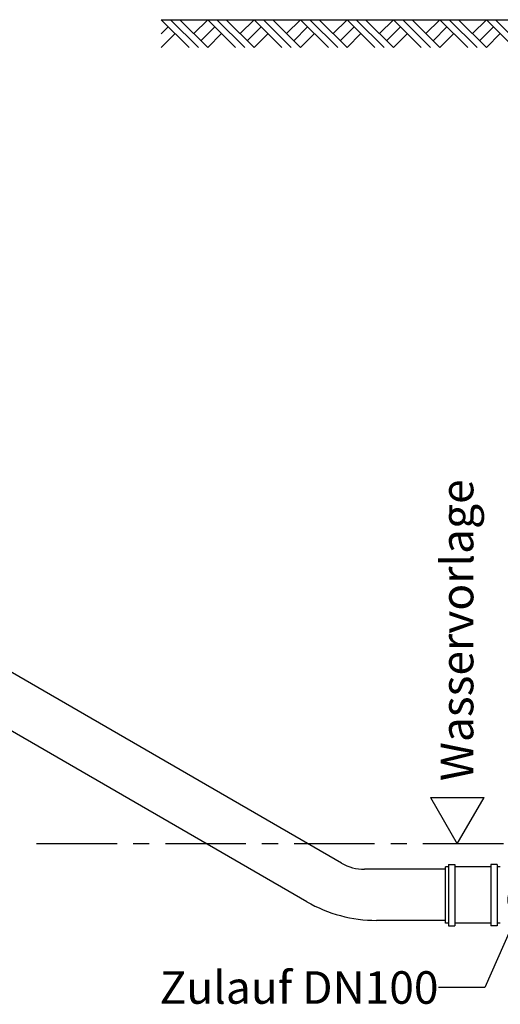
# Model space of a CAD drawing. Units: millimetres. Extents: x 0 to 420, y 0 to 297.
# Drawn here: x 141 to 193, y 108 to 214 of the extents above; entities that cross this region are included whole.
import ezdxf

# ---------------------------------------------------------------- set-up
doc = ezdxf.new("R2010")
doc.units = ezdxf.units.MM
doc.header["$LTSCALE"] = 23.1
doc.linetypes.add('CENTER', pattern=[0.6, 0.375, -0.075, 0.075, -0.075])
doc.layers.get('0').update_dxf_attribs({"linetype": 'CONTINUOUS'})
doc.layers.add('DEFAULT_1', color=7, linetype='CENTER')
doc.layers.add('DEUTSCH', color=7, linetype='CONTINUOUS')
doc.styles.get("Standard").update_dxf_attribs({"font": 'txt', "width": 0.7})
doc.dimstyles.get("Standard").update_dxf_attribs({"dimtxt": 3.5, "dimasz": 3.5, "dimexe": 1.5, "dimexo": 0, "dimtad": 1, "dimdsep": 46, "dimtxsty": 'Standard', "dimblk": '_FILLED', "dimblk1": '_FILLED', "dimblk2": '_FILLED', "dimcen": 0.09, "dimclrt": 5, "dimazin": 2, "dimtol": 1, "dimtp": 0.05, "dimtm": 0.05, "dimtfac": 1, "dimtofl": 0, "dimtmove": 0, "dimatfit": 3, "dimldrblk": '_FILLED', "dimfxl": 1, "dimtolj": 1, "dimarcsym": 0})

# ---------------------------------------------------------------- blocks, each defined once
blk = doc.blocks.new('_FILLED')
at = {"color": 0, "linetype": 'ByBlock'}
blk.add_solid([(0, 0), (-1, 0.125), (-1, -0.125)], dxfattribs=at)
blk = doc.blocks.new('OBERFLAECHEN_BL2', base_point=(187.93, 127.99))
at = {"color": 2, "linetype": 'Continuous'}
for p, q in [((185.04, 130.49), (187.93, 125.49)), ((185.04, 130.49), (190.81, 130.49)), ((187.93, 125.49), (190.81, 130.49))]:
    blk.add_line(p, q, dxfattribs=at)

msp = doc.modelspace()

# ---------------------------------------------------------------- linework, layer by layer
at = {"color": 4, "linetype": 'Continuous'}
for p, q in [((159.06, 211.17), (156.06, 214.17)), ((160.06, 211.17), (157.06, 214.17)), ((161.06, 211.17), (158.06, 214.17)), ((161.06, 214.17), (159.56, 212.67)), ((164.06, 211.17), (161.06, 214.17)), ((165.06, 211.17), (162.06, 214.17)), ((166.06, 211.17), (163.06, 214.17)), ((166.06, 214.17), (164.56, 212.67)), ((169.06, 211.17), (166.06, 214.17)), ((170.06, 211.17), (167.06, 214.17)), ((171.06, 211.17), (168.06, 214.17)), ((171.06, 214.17), (169.56, 212.67)), ((174.06, 211.17), (171.06, 214.17)), ((175.06, 211.17), (172.06, 214.17)), ((176.06, 211.17), (173.06, 214.17)), ((176.06, 214.17), (174.56, 212.67)), ((179.06, 211.17), (176.06, 214.17)), ((180.06, 211.17), (177.06, 214.17)), ((181.06, 211.17), (178.06, 214.17)), ((181.06, 214.17), (179.56, 212.67)), ((184.06, 211.17), (181.06, 214.17)), ((185.06, 211.17), (182.06, 214.17)), ((186.06, 211.17), (183.06, 214.17)), ((186.06, 214.17), (184.56, 212.67)), ((189.06, 211.17), (186.06, 214.17)), ((190.06, 211.17), (187.06, 214.17)), ((191.06, 211.17), (188.06, 214.17)), ((191.06, 214.17), (189.56, 212.67)), ((194.06, 211.17), (191.06, 214.17)), ((195.06, 211.17), (192.06, 214.17)), ((156.06, 212.65), (156.82, 213.41)), ((160.32, 211.91), (161.82, 213.41)), ((165.32, 211.91), (166.82, 213.41)), ((170.32, 211.91), (171.82, 213.41)), ((175.32, 211.91), (176.82, 213.41)), ((180.32, 211.91), (181.82, 213.41)), ((185.32, 211.91), (186.82, 213.41)), ((190.32, 211.91), (191.82, 213.41)), ((156.06, 211.17), (157.56, 212.67)), ((161.06, 211.17), (162.56, 212.67)), ((166.06, 211.17), (167.56, 212.67)), ((171.06, 211.17), (172.56, 212.67)), ((176.06, 211.17), (177.56, 212.67)), ((181.06, 211.17), (182.56, 212.67)), ((186.06, 211.17), (187.56, 212.67)), ((191.06, 211.17), (192.56, 212.67))]:
    msp.add_line(p, q, dxfattribs=at)
at = {"color": 7, "linetype": 'Continuous'}
for p, q in [((156.06, 214.17), (211.68, 214.17)), ((175.46, 123.43), (124.61, 152.79)), ((171.74, 119.27), (121.3, 148.39)), ((186.65, 116.96), (186.65, 123.01)), ((187, 123.01), (186.65, 123.01)), ((187, 123.29), (187, 116.69)), ((187, 123.29), (187.68, 123.29)), ((187.68, 123.29), (187.68, 116.69)), ((191.53, 123.01), (187.68, 123.01)), ((191.53, 123.29), (191.53, 116.69)), ((192.22, 123.29), (191.53, 123.29)), ((192.22, 123.29), (192.22, 116.69)), ((192.56, 123.01), (192.22, 123.01)), ((186.65, 122.76), (177.96, 122.76)), ((186.65, 117.26), (179.24, 117.26)), ((187, 116.96), (186.65, 116.96)), ((187, 116.69), (187.68, 116.69)), ((191.53, 116.96), (187.68, 116.96)), ((192.22, 116.69), (191.53, 116.69)), ((192.56, 116.96), (192.22, 116.96))]:
    msp.add_line(p, q, dxfattribs=at)
for centre, radius in [((177.96, 127.76), 5), ((179.24, 132.26), 15)]:
    msp.add_arc(centre, radius, 240, 270, dxfattribs=at)
at = {"layer": 'DEFAULT_1', "color": 2, "linetype": 'CENTER'}
msp.add_line((248.33, 125.49), (141.64, 125.49), dxfattribs=at)

# ---------------------------------------------------------------- block references
at = {"color": 2, "linetype": 'Continuous'}
msp.add_blockref('OBERFLAECHEN_BL2', (187.93, 127.99), dxfattribs=at)

# ---------------------------------------------------------------- texts
at = {"layer": 'DEUTSCH', "color": 5, "linetype": 'Continuous', "insert": (186.16, 132.25), "char_height": 3.5, "width": 50.25, "attachment_point": 1, "rotation": 90, "line_spacing_factor": 1.02}
msp.add_mtext('Wasservorlage', dxfattribs=at)
at = {"layer": 'DEUTSCH', "color": 5, "linetype": 'Continuous', "insert": (185.91, 111.79), "char_height": 3.5, "width": 45.25, "attachment_point": 3, "line_spacing_factor": 0.9}
msp.add_mtext('Zulauf DN100', dxfattribs=at)

# ---------------------------------------------------------------- leaders
at = {"layer": 'DEUTSCH', "color": 2, "linetype": 'Continuous'}
msp.add_leader([(195.06, 119.48), (190.91, 110.04), (185.91, 110.04)], dimstyle='Standard', override={"dimtad": 0, "dimldrblk": 'DOT'}, dxfattribs=at)

doc.saveas('drawing.dxf')
